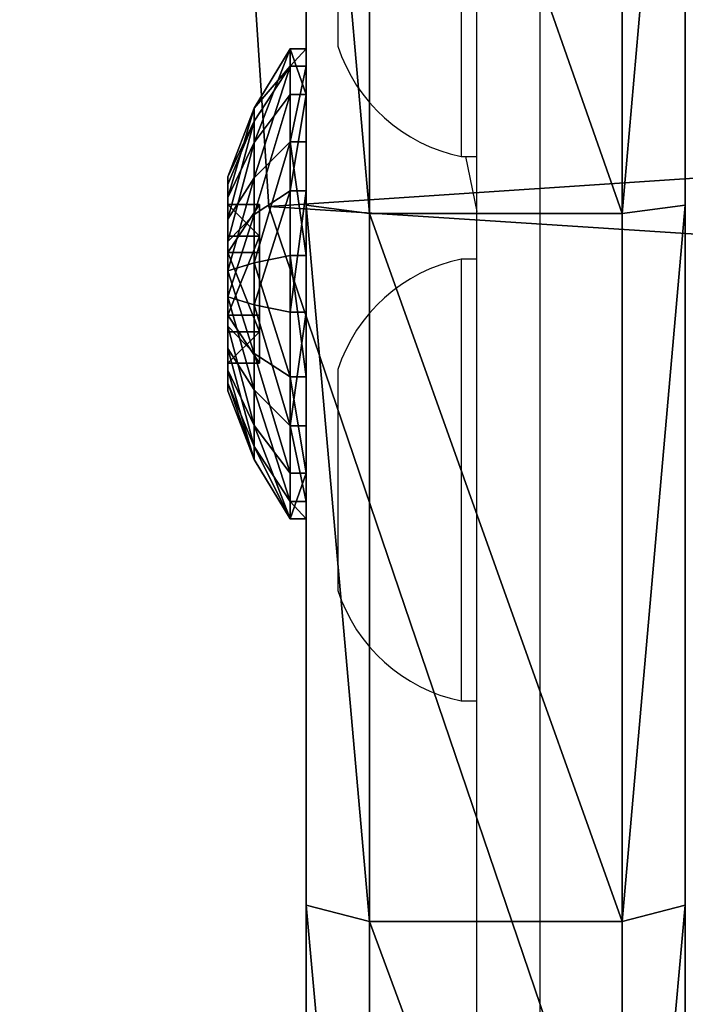
# Model space of a CAD drawing. Units: centimetres. Extents: x -335 to 361, y -317 to 303.
# Drawn here: x -39 to -37, y 128 to 131 of the extents above; entities that cross this region are included whole.
import ezdxf

# ---------------------------------------------------------------- set-up
doc = ezdxf.new("R2010")
doc.units = ezdxf.units.CM
doc.header["$LTSCALE"] = 2.54
doc.layers.get('0').update_dxf_attribs({"true_color": 0xff5454})
doc.layers.add('VP-EQ', color=7, linetype='Continuous', true_color=0x8a3492)

# ---------------------------------------------------------------- blocks, each defined once
blk = doc.blocks.new('Grupuj_15')
at = {"color": 0}
mesh = blk.add_polyface(dxfattribs=at)
corners = [(0.055, 0.4499), (0.1446, 1.1946), (0, 0.8342), (0.2947, 0.1446), (0.4499, 1.4343), (0.655, 0), (0.8342, 1.4893), (1.0393, 0.055), (1.1946, 1.3447), (1.3447, 0.2947), (1.4343, 1.0393), (1.4893, 0.655)]
mesh.append_faces([[corners[k] for k in face] for face in [(0, 1, 2), (10, 9, 11)]], dxfattribs={"vtx0": -1, "color": 0})
mesh.append_faces([[corners[k] for k in face] for face in [(1, 3, 4), (4, 5, 6), (6, 7, 8), (8, 9, 10)]], dxfattribs={"vtx0": -1, "vtx1": -1, "color": 0})
mesh.append_faces([[corners[k] for k in face] for face in [(1, 0, 3), (4, 3, 5), (6, 5, 7), (8, 7, 9)]], dxfattribs={"vtx0": -1, "vtx2": -1, "color": 0})
mesh = blk.add_polyface(dxfattribs=at)
corners = [(0.055, 0.4499, 0.0508), (0.1446, 1.1946, 0.0508), (0, 0.8342, 0.0508), (0.2947, 0.1446, 0.0508), (0.4499, 1.4343, 0.0508), (0.655, 0, 0.0508), (0.8342, 1.4893, 0.0508), (1.0393, 0.055, 0.0508), (1.1946, 1.3447, 0.0508), (1.3447, 0.2947, 0.0508), (1.4343, 1.0393, 0.0508), (1.4893, 0.655, 0.0508)]
mesh.append_faces([[corners[k] for k in face] for face in [(0, 1, 2), (10, 9, 11)]], dxfattribs={"vtx0": -1, "color": 0})
mesh.append_faces([[corners[k] for k in face] for face in [(1, 3, 4), (4, 5, 6), (6, 7, 8), (8, 9, 10)]], dxfattribs={"vtx0": -1, "vtx1": -1, "color": 0})
mesh.append_faces([[corners[k] for k in face] for face in [(1, 0, 3), (4, 3, 5), (6, 5, 7), (8, 7, 9)]], dxfattribs={"vtx0": -1, "vtx2": -1, "color": 0})
mesh = blk.add_polyface(dxfattribs=at)
corners = [(0.4499, 1.4343, 0.0508), (0.8342, 1.4893), (0.4499, 1.4343), (0.8342, 1.4893, 0.0508)]
mesh.append_faces([[corners[k] for k in face] for face in [(0, 1, 2), (1, 0, 3)]], dxfattribs={"vtx0": -1, "color": 0})
mesh = blk.add_polyface(dxfattribs=at)
corners = [(0.5245, 1.2598, 0.1648), (0.8342, 1.4893, 0.0508), (0.4499, 1.4343, 0.0508), (0.8116, 1.3009, 0.1648)]
mesh.append_faces([[corners[k] for k in face] for face in [(0, 1, 2), (1, 0, 3)]], dxfattribs={"vtx0": -1, "color": 0})
mesh = blk.add_polyface(dxfattribs=at)
corners = [(1.0807, 1.1929, 0.1648), (0.8342, 1.4893, 0.0508), (0.8116, 1.3009, 0.1648), (1.1946, 1.3447, 0.0508)]
mesh.append_faces([[corners[k] for k in face] for face in [(0, 1, 2), (1, 0, 3)]], dxfattribs={"vtx0": -1, "color": 0})
mesh = blk.add_polyface(dxfattribs=at)
corners = [(0.8342, 1.4893, 0.0508), (1.1946, 1.3447), (0.8342, 1.4893), (1.1946, 1.3447, 0.0508)]
mesh.append_faces([[corners[k] for k in face] for face in [(0, 1, 2), (1, 0, 3)]], dxfattribs={"vtx0": -1, "color": 0})
mesh = blk.add_polyface(dxfattribs=at)
corners = [(0.2964, 1.0807, 0.1648), (0.4499, 1.4343, 0.0508), (0.1446, 1.1946, 0.0508), (0.5245, 1.2598, 0.1648)]
mesh.append_faces([[corners[k] for k in face] for face in [(0, 1, 2), (1, 0, 3)]], dxfattribs={"vtx0": -1, "color": 0})
mesh = blk.add_polyface(dxfattribs=at)
corners = [(0.1446, 1.1946, 0.0508), (0.4499, 1.4343), (0.1446, 1.1946), (0.4499, 1.4343, 0.0508)]
mesh.append_faces([[corners[k] for k in face] for face in [(0, 1, 2), (1, 0, 3)]], dxfattribs={"vtx0": -1, "color": 0})
mesh = blk.add_polyface(dxfattribs=at)
corners = [(1.2598, 0.9648, 0.1648), (1.1946, 1.3447, 0.0508), (1.0807, 1.1929, 0.1648), (1.4343, 1.0393, 0.0508)]
mesh.append_faces([[corners[k] for k in face] for face in [(0, 1, 2), (1, 0, 3)]], dxfattribs={"vtx0": -1, "color": 0})
mesh = blk.add_polyface(dxfattribs=at)
corners = [(1.1946, 1.3447), (1.4343, 1.0393, 0.0508), (1.4343, 1.0393), (1.1946, 1.3447, 0.0508)]
mesh.append_faces([[corners[k] for k in face] for face in [(0, 1, 2), (1, 0, 3)]], dxfattribs={"vtx0": -1, "color": 0})
mesh = blk.add_polyface(dxfattribs=at)
corners = [(0.6103, 1.0589, 0.2483), (0.8116, 1.3009, 0.1648), (0.5245, 1.2598, 0.1648), (0.7855, 1.0839, 0.2483)]
mesh.append_faces([[corners[k] for k in face] for face in [(0, 1, 2), (1, 0, 3)]], dxfattribs={"vtx0": -1, "color": 0})
mesh = blk.add_polyface(dxfattribs=at)
corners = [(0.9497, 1.0181, 0.2483), (0.8116, 1.3009, 0.1648), (0.7855, 1.0839, 0.2483), (1.0807, 1.1929, 0.1648)]
mesh.append_faces([[corners[k] for k in face] for face in [(0, 1, 2), (1, 0, 3)]], dxfattribs={"vtx0": -1, "color": 0})
mesh = blk.add_polyface(dxfattribs=at)
corners = [(0.4712, 0.9497, 0.2483), (0.5245, 1.2598, 0.1648), (0.2964, 1.0807, 0.1648), (0.6103, 1.0589, 0.2483)]
mesh.append_faces([[corners[k] for k in face] for face in [(0, 1, 2), (1, 0, 3)]], dxfattribs={"vtx0": -1, "color": 0})
mesh = blk.add_polyface(dxfattribs=at)
corners = [(0.1884, 0.8116, 0.1648), (0.1446, 1.1946, 0.0508), (0, 0.8342, 0.0508), (0.2964, 1.0807, 0.1648)]
mesh.append_faces([[corners[k] for k in face] for face in [(0, 1, 2), (1, 0, 3)]], dxfattribs={"vtx0": -1, "color": 0})
mesh = blk.add_polyface(dxfattribs=at)
corners = [(0.1446, 1.1946, 0.0508), (0, 0.8342), (0, 0.8342, 0.0508), (0.1446, 1.1946)]
mesh.append_faces([[corners[k] for k in face] for face in [(0, 1, 2), (1, 0, 3)]], dxfattribs={"vtx0": -1, "color": 0})
mesh = blk.add_polyface(dxfattribs=at)
corners = [(1.0589, 0.8789, 0.2483), (1.0807, 1.1929, 0.1648), (0.9497, 1.0181, 0.2483), (1.2598, 0.9648, 0.1648)]
mesh.append_faces([[corners[k] for k in face] for face in [(0, 1, 2), (1, 0, 3)]], dxfattribs={"vtx0": -1, "color": 0})
mesh = blk.add_polyface(dxfattribs=at)
corners = [(0.4053, 0.7855, 0.2483), (0.2964, 1.0807, 0.1648), (0.1884, 0.8116, 0.1648), (0.4712, 0.9497, 0.2483)]
mesh.append_faces([[corners[k] for k in face] for face in [(0, 1, 2), (1, 0, 3)]], dxfattribs={"vtx0": -1, "color": 0})
mesh = blk.add_polyface(dxfattribs=at)
corners = [(0.4303, 0.6103, 0.2483), (0.4712, 0.9497, 0.2483), (0.4053, 0.7855, 0.2483), (0.5122, 0.6453, 0.2483), (0.5396, 0.4712, 0.2483), (0.7144, 0.4936, 0.2483), (0.7038, 0.4053, 0.2483), (0.8789, 0.4303, 0.2483), (0.9469, 0.593, 0.2483), (1.0181, 0.5396, 0.2483), (0.9771, 0.844, 0.2483), (0.5424, 0.8963, 0.2483), (0.6103, 1.0589, 0.2483), (0.7748, 0.9956, 0.2483), (0.7855, 1.0839, 0.2483), (0.9497, 1.0181, 0.2483), (1.0589, 0.8789, 0.2483), (1.0839, 0.7038, 0.2483)]
mesh.append_faces([[corners[k] for k in face] for face in [(0, 1, 2), (16, 9, 17)]], dxfattribs={"vtx0": -1, "color": 0})
mesh.append_faces([[corners[k] for k in face] for face in [(3, 4, 5), (5, 7, 8), (8, 9, 10), (1, 11, 12), (11, 1, 3), (12, 13, 14), (14, 10, 15), (15, 10, 16)]], dxfattribs={"vtx0": -1, "vtx1": -1, "color": 0})
mesh.append_faces([[corners[k] for k in face] for face in [(1, 0, 3), (16, 10, 9)]], dxfattribs={"vtx0": -1, "vtx1": -1, "vtx2": -1, "color": 0})
mesh.append_faces([[corners[k] for k in face] for face in [(3, 0, 4), (5, 4, 6), (5, 6, 7), (8, 7, 9), (12, 11, 13), (14, 13, 10)]], dxfattribs={"vtx0": -1, "vtx2": -1, "color": 0})
mesh = blk.add_polyface(dxfattribs=at)
corners = [(1.3009, 0.6777, 0.1648), (1.4343, 1.0393, 0.0508), (1.2598, 0.9648, 0.1648), (1.4893, 0.655, 0.0508)]
mesh.append_faces([[corners[k] for k in face] for face in [(0, 1, 2), (1, 0, 3)]], dxfattribs={"vtx0": -1, "color": 0})
mesh = blk.add_polyface(dxfattribs=at)
corners = [(1.4343, 1.0393), (1.4893, 0.655, 0.0508), (1.4893, 0.655), (1.4343, 1.0393, 0.0508)]
mesh.append_faces([[corners[k] for k in face] for face in [(0, 1, 2), (1, 0, 3)]], dxfattribs={"vtx0": -1, "color": 0})
mesh = blk.add_polyface(dxfattribs=at)
corners = [(0.7144, 0.4936, 0.1483), (0.5424, 0.8963, 0.1483), (0.5122, 0.6453, 0.1483), (0.7748, 0.9956, 0.1483), (0.9469, 0.593, 0.1483), (0.9771, 0.844, 0.1483)]
mesh.append_faces([[corners[k] for k in face] for face in [(0, 1, 2), (3, 4, 5)]], dxfattribs={"vtx0": -1, "color": 0})
mesh.append_faces([[corners[k] for k in face] for face in [(1, 0, 3)]], dxfattribs={"vtx0": -1, "vtx1": -1, "color": 0})
mesh.append_faces([[corners[k] for k in face] for face in [(3, 0, 4)]], dxfattribs={"vtx0": -1, "vtx2": -1, "color": 0})
mesh = blk.add_polyface(dxfattribs=at)
corners = [(0.7748, 0.9956, 0.2483), (0.5424, 0.8963, 0.1483), (0.7748, 0.9956, 0.1483), (0.5424, 0.8963, 0.2483)]
mesh.append_faces([[corners[k] for k in face] for face in [(0, 1, 2), (1, 0, 3)]], dxfattribs={"vtx0": -1, "color": 0})
mesh = blk.add_polyface(dxfattribs=at)
corners = [(0.9771, 0.844, 0.2483), (0.7748, 0.9956, 0.1483), (0.9771, 0.844, 0.1483), (0.7748, 0.9956, 0.2483)]
mesh.append_faces([[corners[k] for k in face] for face in [(0, 1, 2), (1, 0, 3)]], dxfattribs={"vtx0": -1, "color": 0})
mesh = blk.add_polyface(dxfattribs=at)
corners = [(1.0839, 0.7038, 0.2483), (1.2598, 0.9648, 0.1648), (1.0589, 0.8789, 0.2483), (1.3009, 0.6777, 0.1648)]
mesh.append_faces([[corners[k] for k in face] for face in [(0, 1, 2), (1, 0, 3)]], dxfattribs={"vtx0": -1, "color": 0})
mesh = blk.add_polyface(dxfattribs=at)
corners = [(0.5424, 0.8963, 0.1483), (0.5122, 0.6453, 0.2483), (0.5122, 0.6453, 0.1483), (0.5424, 0.8963, 0.2483)]
mesh.append_faces([[corners[k] for k in face] for face in [(0, 1, 2), (1, 0, 3)]], dxfattribs={"vtx0": -1, "color": 0})
mesh = blk.add_polyface(dxfattribs=at)
corners = [(0.9771, 0.844, 0.2483), (0.9469, 0.593, 0.1483), (0.9469, 0.593, 0.2483), (0.9771, 0.844, 0.1483)]
mesh.append_faces([[corners[k] for k in face] for face in [(0, 1, 2), (1, 0, 3)]], dxfattribs={"vtx0": -1, "color": 0})
mesh = blk.add_polyface(dxfattribs=at)
corners = [(0, 0.8342, 0.0508), (0.055, 0.4499), (0.055, 0.4499, 0.0508), (0, 0.8342)]
mesh.append_faces([[corners[k] for k in face] for face in [(0, 1, 2), (1, 0, 3)]], dxfattribs={"vtx0": -1, "color": 0})
mesh = blk.add_polyface(dxfattribs=at)
corners = [(0.055, 0.4499, 0.0508), (0.1884, 0.8116, 0.1648), (0, 0.8342, 0.0508), (0.2294, 0.5245, 0.1648)]
mesh.append_faces([[corners[k] for k in face] for face in [(0, 1, 2), (1, 0, 3)]], dxfattribs={"vtx0": -1, "color": 0})
mesh = blk.add_polyface(dxfattribs=at)
corners = [(0.2294, 0.5245, 0.1648), (0.4053, 0.7855, 0.2483), (0.1884, 0.8116, 0.1648), (0.4303, 0.6103, 0.2483)]
mesh.append_faces([[corners[k] for k in face] for face in [(0, 1, 2), (1, 0, 3)]], dxfattribs={"vtx0": -1, "color": 0})
mesh = blk.add_polyface(dxfattribs=at)
corners = [(1.1929, 0.4085, 0.1648), (1.0839, 0.7038, 0.2483), (1.0181, 0.5396, 0.2483), (1.3009, 0.6777, 0.1648)]
mesh.append_faces([[corners[k] for k in face] for face in [(0, 1, 2), (1, 0, 3)]], dxfattribs={"vtx0": -1, "color": 0})
mesh = blk.add_polyface(dxfattribs=at)
corners = [(1.3447, 0.2947, 0.0508), (1.3009, 0.6777, 0.1648), (1.1929, 0.4085, 0.1648), (1.4893, 0.655, 0.0508)]
mesh.append_faces([[corners[k] for k in face] for face in [(0, 1, 2), (1, 0, 3)]], dxfattribs={"vtx0": -1, "color": 0})
mesh = blk.add_polyface(dxfattribs=at)
corners = [(0.5122, 0.6453, 0.2483), (0.7144, 0.4936, 0.1483), (0.5122, 0.6453, 0.1483), (0.7144, 0.4936, 0.2483)]
mesh.append_faces([[corners[k] for k in face] for face in [(0, 1, 2), (1, 0, 3)]], dxfattribs={"vtx0": -1, "color": 0})
mesh = blk.add_polyface(dxfattribs=at)
corners = [(1.4893, 0.655), (1.3447, 0.2947, 0.0508), (1.3447, 0.2947), (1.4893, 0.655, 0.0508)]
mesh.append_faces([[corners[k] for k in face] for face in [(0, 1, 2), (1, 0, 3)]], dxfattribs={"vtx0": -1, "color": 0})
mesh = blk.add_polyface(dxfattribs=at)
corners = [(0.4085, 0.2964, 0.1648), (0.4303, 0.6103, 0.2483), (0.2294, 0.5245, 0.1648), (0.5396, 0.4712, 0.2483)]
mesh.append_faces([[corners[k] for k in face] for face in [(0, 1, 2), (1, 0, 3)]], dxfattribs={"vtx0": -1, "color": 0})
mesh = blk.add_polyface(dxfattribs=at)
corners = [(0.7144, 0.4936, 0.2483), (0.9469, 0.593, 0.1483), (0.7144, 0.4936, 0.1483), (0.9469, 0.593, 0.2483)]
mesh.append_faces([[corners[k] for k in face] for face in [(0, 1, 2), (1, 0, 3)]], dxfattribs={"vtx0": -1, "color": 0})
mesh = blk.add_polyface(dxfattribs=at)
corners = [(0.9648, 0.2294, 0.1648), (1.0181, 0.5396, 0.2483), (0.8789, 0.4303, 0.2483), (1.1929, 0.4085, 0.1648)]
mesh.append_faces([[corners[k] for k in face] for face in [(0, 1, 2), (1, 0, 3)]], dxfattribs={"vtx0": -1, "color": 0})
mesh = blk.add_polyface(dxfattribs=at)
corners = [(0.2947, 0.1446, 0.0508), (0.2294, 0.5245, 0.1648), (0.055, 0.4499, 0.0508), (0.4085, 0.2964, 0.1648)]
mesh.append_faces([[corners[k] for k in face] for face in [(0, 1, 2), (1, 0, 3)]], dxfattribs={"vtx0": -1, "color": 0})
mesh = blk.add_polyface(dxfattribs=at)
corners = [(0.6777, 0.1884, 0.1648), (0.5396, 0.4712, 0.2483), (0.4085, 0.2964, 0.1648), (0.7038, 0.4053, 0.2483)]
mesh.append_faces([[corners[k] for k in face] for face in [(0, 1, 2), (1, 0, 3)]], dxfattribs={"vtx0": -1, "color": 0})
mesh = blk.add_polyface(dxfattribs=at)
corners = [(0.055, 0.4499, 0.0508), (0.2947, 0.1446), (0.2947, 0.1446, 0.0508), (0.055, 0.4499)]
mesh.append_faces([[corners[k] for k in face] for face in [(0, 1, 2), (1, 0, 3)]], dxfattribs={"vtx0": -1, "color": 0})
mesh = blk.add_polyface(dxfattribs=at)
corners = [(0.9648, 0.2294, 0.1648), (0.7038, 0.4053, 0.2483), (0.6777, 0.1884, 0.1648), (0.8789, 0.4303, 0.2483)]
mesh.append_faces([[corners[k] for k in face] for face in [(0, 1, 2), (1, 0, 3)]], dxfattribs={"vtx0": -1, "color": 0})
mesh = blk.add_polyface(dxfattribs=at)
corners = [(1.0393, 0.055, 0.0508), (1.1929, 0.4085, 0.1648), (0.9648, 0.2294, 0.1648), (1.3447, 0.2947, 0.0508)]
mesh.append_faces([[corners[k] for k in face] for face in [(0, 1, 2), (1, 0, 3)]], dxfattribs={"vtx0": -1, "color": 0})
mesh = blk.add_polyface(dxfattribs=at)
corners = [(0.655, 0, 0.0508), (0.4085, 0.2964, 0.1648), (0.2947, 0.1446, 0.0508), (0.6777, 0.1884, 0.1648)]
mesh.append_faces([[corners[k] for k in face] for face in [(0, 1, 2), (1, 0, 3)]], dxfattribs={"vtx0": -1, "color": 0})
mesh = blk.add_polyface(dxfattribs=at)
corners = [(1.3447, 0.2947, 0.0508), (1.0393, 0.055), (1.3447, 0.2947), (1.0393, 0.055, 0.0508)]
mesh.append_faces([[corners[k] for k in face] for face in [(0, 1, 2), (1, 0, 3)]], dxfattribs={"vtx0": -1, "color": 0})
mesh = blk.add_polyface(dxfattribs=at)
corners = [(1.0393, 0.055, 0.0508), (0.6777, 0.1884, 0.1648), (0.655, 0, 0.0508), (0.9648, 0.2294, 0.1648)]
mesh.append_faces([[corners[k] for k in face] for face in [(0, 1, 2), (1, 0, 3)]], dxfattribs={"vtx0": -1, "color": 0})
mesh = blk.add_polyface(dxfattribs=at)
corners = [(0.655, 0, 0.0508), (0.2947, 0.1446), (0.655, 0), (0.2947, 0.1446, 0.0508)]
mesh.append_faces([[corners[k] for k in face] for face in [(0, 1, 2), (1, 0, 3)]], dxfattribs={"vtx0": -1, "color": 0})
mesh = blk.add_polyface(dxfattribs=at)
corners = [(1.0393, 0.055, 0.0508), (0.655, 0), (1.0393, 0.055), (0.655, 0, 0.0508)]
mesh.append_faces([[corners[k] for k in face] for face in [(0, 1, 2), (1, 0, 3)]], dxfattribs={"vtx0": -1, "color": 0})
blk = doc.blocks.new('_ruba_imbus_V-RAY_1')
at = {"color": 251, "true_color": 0x535353, "extrusion": (0, 0, -1), "zscale": -1}
blk.add_blockref('Grupuj_15', (0, 0), dxfattribs=at)
blk = doc.blocks.new('Grupuj_33')
at = {"color": 0}
mesh = blk.add_polyface(dxfattribs=at)
corners = [(15.2301, 1.2, 0.3483), (19.7427, 1.2, 0.3483), (17.4864, 1.2, 0.2004), (13.0125, 1.2, 0.7894), (21.9604, 1.2, 0.7894), (10.8714, 1.2, 1.5162), (24.1015, 1.2, 1.5162), (8.8434, 1.2, 2.5163), (26.1294, 1.2, 2.5163), (6.9634, 1.2, 3.7725), (28.0095, 1.2, 3.7725), (5.2634, 1.2, 5.2634), (29.7094, 1.2, 5.2634), (3.7725, 1.2, 6.9634), (31.2003, 1.2, 6.9634), (2.5163, 1.2, 8.8434), (32.4565, 1.2, 8.8434), (1.5162, 1.2, 10.8714), (33.4566, 1.2, 10.8714), (0.7894, 1.2, 13.0125), (34.1834, 1.2, 13.0125), (0.3483, 1.2, 15.2301), (34.6245, 1.2, 15.2301), (0.2004, 1.2, 17.4864), (34.7724, 1.2, 17.4864), (0.3483, 1.2, 19.7427), (34.6245, 1.2, 19.7427), (34.1834, 1.2, 21.9604), (0.7894, 1.2, 21.9604), (1.5162, 1.2, 24.1015), (33.4566, 1.2, 24.1015), (2.5163, 1.2, 26.1294), (32.4565, 1.2, 26.1294), (31.2003, 1.2, 28.0095), (3.7725, 1.2, 28.0095), (5.2634, 1.2, 29.7094), (29.7094, 1.2, 29.7094), (6.9634, 1.2, 31.2003), (28.0095, 1.2, 31.2003), (8.8434, 1.2, 32.4565), (26.1294, 1.2, 32.4565), (10.8714, 1.2, 33.4566), (24.1015, 1.2, 33.4566), (21.9604, 1.2, 34.1834), (13.0125, 1.2, 34.1834), (15.2301, 1.2, 34.6245), (19.7427, 1.2, 34.6245), (17.4864, 1.2, 34.7724)]
mesh.append_faces([[corners[k] for k in face] for face in [(0, 1, 2), (46, 45, 47)]], dxfattribs={"vtx0": -1, "color": 0})
mesh.append_faces([[corners[k] for k in face] for face in [(1, 3, 4), (4, 5, 6), (6, 7, 8), (8, 9, 10), (10, 11, 12), (12, 13, 14), (14, 15, 16), (16, 17, 18), (18, 19, 20), (20, 21, 22), (22, 23, 24), (24, 25, 26), (26, 25, 27), (27, 29, 30), (30, 31, 32), (32, 31, 33), (33, 35, 36), (36, 37, 38), (38, 39, 40), (40, 41, 42), (42, 41, 43), (43, 45, 46)]], dxfattribs={"vtx0": -1, "vtx1": -1, "color": 0})
mesh.append_faces([[corners[k] for k in face] for face in [(1, 0, 3), (4, 3, 5), (6, 5, 7), (8, 7, 9), (10, 9, 11), (12, 11, 13), (14, 13, 15), (16, 15, 17), (18, 17, 19), (20, 19, 21), (22, 21, 23), (24, 23, 25), (27, 25, 28), (27, 28, 29), (30, 29, 31), (33, 31, 34), (33, 34, 35), (36, 35, 37), (38, 37, 39), (40, 39, 41), (43, 41, 44), (43, 44, 45)]], dxfattribs={"vtx0": -1, "vtx2": -1, "color": 0})
mesh = blk.add_polyface(dxfattribs=at)
corners = [(17.4864, 1.2, 0.2004), (19.7688, 1, 0.1496), (17.4864, 1), (19.7427, 1.2, 0.3483)]
mesh.append_faces([[corners[k] for k in face] for face in [(0, 1, 2), (1, 0, 3)]], dxfattribs={"vtx0": -1, "color": 0})
mesh = blk.add_polyface(dxfattribs=at)
corners = [(17.4864, 1.2, 34.7724), (19.7688, 1, 34.8232), (19.7427, 1.2, 34.6245), (17.4864, 1, 34.9728)]
mesh.append_faces([[corners[k] for k in face] for face in [(0, 1, 2), (1, 0, 3)]], dxfattribs={"vtx0": -1, "color": 0})
mesh = blk.add_polyface(dxfattribs=at)
corners = [(19.7427, 1.2, 34.6245), (22.0122, 1, 34.377), (21.9604, 1.2, 34.1834), (19.7688, 1, 34.8232)]
mesh.append_faces([[corners[k] for k in face] for face in [(0, 1, 2), (1, 0, 3)]], dxfattribs={"vtx0": -1, "color": 0})
mesh = blk.add_polyface(dxfattribs=at)
corners = [(19.7427, 1.2, 0.3483), (22.0122, 1, 0.5958), (19.7688, 1, 0.1496), (21.9604, 1.2, 0.7894)]
mesh.append_faces([[corners[k] for k in face] for face in [(0, 1, 2), (1, 0, 3)]], dxfattribs={"vtx0": -1, "color": 0})
mesh = blk.add_polyface(dxfattribs=at)
corners = [(21.9604, 1.2, 34.1834), (24.1782, 1, 33.6418), (24.1015, 1.2, 33.4566), (22.0122, 1, 34.377)]
mesh.append_faces([[corners[k] for k in face] for face in [(0, 1, 2), (1, 0, 3)]], dxfattribs={"vtx0": -1, "color": 0})
mesh = blk.add_polyface(dxfattribs=at)
corners = [(21.9604, 1.2, 0.7894), (24.1782, 1, 1.3311), (22.0122, 1, 0.5958), (24.1015, 1.2, 1.5162)]
mesh.append_faces([[corners[k] for k in face] for face in [(0, 1, 2), (1, 0, 3)]], dxfattribs={"vtx0": -1, "color": 0})
mesh = blk.add_polyface(dxfattribs=at)
corners = [(17.4864, 0.2, 34.9728), (19.7688, 1, 34.8232), (17.4864, 1, 34.9728), (19.7688, 0.2, 34.8232)]
mesh.append_faces([[corners[k] for k in face] for face in [(0, 1, 2), (1, 0, 3)]], dxfattribs={"vtx0": -1, "color": 0})
mesh = blk.add_polyface(dxfattribs=at)
corners = [(19.7688, 1, 0.1496), (17.4864, 0.2), (17.4864, 1), (19.7688, 0.2, 0.1496)]
mesh.append_faces([[corners[k] for k in face] for face in [(0, 1, 2), (1, 0, 3)]], dxfattribs={"vtx0": -1, "color": 0})
mesh = blk.add_polyface(dxfattribs=at)
corners = [(19.7688, 0.2, 34.8232), (22.0122, 1, 34.377), (19.7688, 1, 34.8232), (22.0122, 0.2, 34.377)]
mesh.append_faces([[corners[k] for k in face] for face in [(0, 1, 2), (1, 0, 3)]], dxfattribs={"vtx0": -1, "color": 0})
mesh = blk.add_polyface(dxfattribs=at)
corners = [(22.0122, 1, 0.5958), (19.7688, 0.2, 0.1496), (19.7688, 1, 0.1496), (22.0122, 0.2, 0.5958)]
mesh.append_faces([[corners[k] for k in face] for face in [(0, 1, 2), (1, 0, 3)]], dxfattribs={"vtx0": -1, "color": 0})
mesh = blk.add_polyface(dxfattribs=at)
corners = [(22.0122, 0.2, 34.377), (24.1782, 1, 33.6418), (22.0122, 1, 34.377), (24.1782, 0.2, 33.6418)]
mesh.append_faces([[corners[k] for k in face] for face in [(0, 1, 2), (1, 0, 3)]], dxfattribs={"vtx0": -1, "color": 0})
mesh = blk.add_polyface(dxfattribs=at)
corners = [(24.1782, 1, 1.3311), (22.0122, 0.2, 0.5958), (22.0122, 1, 0.5958), (24.1782, 0.2, 1.3311)]
mesh.append_faces([[corners[k] for k in face] for face in [(0, 1, 2), (1, 0, 3)]], dxfattribs={"vtx0": -1, "color": 0})
mesh = blk.add_polyface(dxfattribs=at)
corners = [(19.7688, 0.2, 34.8232), (17.4864, 0, 34.7724), (19.7427, 0, 34.6245), (17.4864, 0.2, 34.9728)]
mesh.append_faces([[corners[k] for k in face] for face in [(0, 1, 2), (1, 0, 3)]], dxfattribs={"vtx0": -1, "color": 0})
mesh = blk.add_polyface(dxfattribs=at)
corners = [(19.7688, 0.2, 0.1496), (17.4864, 0, 0.2004), (17.4864, 0.2), (19.7427, 0, 0.3483)]
mesh.append_faces([[corners[k] for k in face] for face in [(0, 1, 2), (1, 0, 3)]], dxfattribs={"vtx0": -1, "color": 0})
mesh = blk.add_polyface(dxfattribs=at)
corners = [(22.0122, 0.2, 0.5958), (19.7427, 0, 0.3483), (19.7688, 0.2, 0.1496), (21.9604, 0, 0.7894)]
mesh.append_faces([[corners[k] for k in face] for face in [(0, 1, 2), (1, 0, 3)]], dxfattribs={"vtx0": -1, "color": 0})
mesh = blk.add_polyface(dxfattribs=at)
corners = [(22.0122, 0.2, 34.377), (19.7427, 0, 34.6245), (21.9604, 0, 34.1834), (19.7688, 0.2, 34.8232)]
mesh.append_faces([[corners[k] for k in face] for face in [(0, 1, 2), (1, 0, 3)]], dxfattribs={"vtx0": -1, "color": 0})
mesh = blk.add_polyface(dxfattribs=at)
corners = [(24.1782, 0.2, 1.3311), (21.9604, 0, 0.7894), (22.0122, 0.2, 0.5958), (24.1015, 0, 1.5162)]
mesh.append_faces([[corners[k] for k in face] for face in [(0, 1, 2), (1, 0, 3)]], dxfattribs={"vtx0": -1, "color": 0})
mesh = blk.add_polyface(dxfattribs=at)
corners = [(24.1782, 0.2, 33.6418), (21.9604, 0, 34.1834), (24.1015, 0, 33.4566), (22.0122, 0.2, 34.377)]
mesh.append_faces([[corners[k] for k in face] for face in [(0, 1, 2), (1, 0, 3)]], dxfattribs={"vtx0": -1, "color": 0})
mesh = blk.add_polyface(dxfattribs=at)
corners = [(16.5223, 0, 31.0662), (16.116, 0, 31.0662), (16.5223, 0, 29.7137), (29.7094, 0, 29.7094), (17.8943, 0, 29.3059), (31.2003, 0, 28.0095), (17.9999, 0, 29.3198), (18.0983, 0, 29.3605), (18.1827, 0, 29.4253), (18.2475, 0, 29.5098), (18.2883, 0, 29.6081), (18.3022, 0, 29.7137), (28.0095, 0, 31.2003), (18.7085, 0, 31.0662), (18.8403, 0, 31.0907), (18.9546, 0, 31.1609), (19.036, 0, 31.2674), (26.1294, 0, 32.4565), (19.0737, 0, 31.3961), (19.0627, 0, 31.5297), (19.0045, 0, 31.6505), (17.7457, 0, 33.3657), (24.1015, 0, 33.4566), (17.6543, 0, 33.4564), (17.5394, 0, 33.5146), (21.9604, 0, 34.1834), (17.4122, 0, 33.5347), (13.0125, 0, 34.1834), (15.2301, 0, 34.6245), (19.7427, 0, 34.6245), (17.4864, 0, 34.7724), (19.7427, 0, 0.3483), (15.2301, 0, 0.3483), (17.4864, 0, 0.2004), (21.9604, 0, 0.7894), (13.0125, 0, 0.7894), (10.8714, 0, 1.5162), (24.1015, 0, 1.5162), (8.8434, 0, 2.5163), (26.1294, 0, 2.5163), (6.9634, 0, 3.7725), (28.0095, 0, 3.7725), (29.7094, 0, 5.2634), (5.2634, 0, 5.2634), (3.7725, 0, 6.9634), (31.2003, 0, 6.9634), (2.5163, 0, 8.8434), (32.4565, 0, 8.8434), (33.4566, 0, 10.8714), (1.5162, 0, 10.8714), (0.7894, 0, 13.0125), (34.1834, 0, 13.0125), (0.3483, 0, 15.2301), (34.6245, 0, 15.2301), (0.2004, 0, 17.4864), (34.7724, 0, 17.4864), (0.3483, 0, 19.7427), (34.6245, 0, 19.7427), (34.1834, 0, 21.9604), (0.7894, 0, 21.9604), (1.5162, 0, 24.1015), (33.4566, 0, 24.1015), (2.5163, 0, 26.1294), (32.4565, 0, 26.1294), (3.7725, 0, 28.0095), (5.2634, 0, 29.7094), (16.9301, 0, 29.3059), (16.8245, 0, 29.3198), (16.7262, 0, 29.3605), (16.6417, 0, 29.4253), (16.5769, 0, 29.5098), (16.5362, 0, 29.6081), (6.9634, 0, 31.2003), (15.9841, 0, 31.0907), (15.8699, 0, 31.1609), (15.7885, 0, 31.2674), (8.8434, 0, 32.4565), (15.7507, 0, 31.3961), (15.7617, 0, 31.5297), (15.82, 0, 31.6505), (17.0787, 0, 33.3657), (10.8714, 0, 33.4566), (17.1701, 0, 33.4564), (17.285, 0, 33.5146), (18.3022, 0, 31.0662)]
mesh.append_faces([[corners[k] for k in face] for face in [(28, 29, 30), (31, 32, 33)]], dxfattribs={"vtx0": -1, "color": 0})
mesh.append_faces([[corners[k] for k in face] for face in [(3, 4, 5), (4, 3, 6), (6, 3, 7), (7, 3, 8), (8, 3, 9), (9, 3, 10), (10, 3, 11), (13, 12, 14), (14, 12, 15), (15, 12, 16), (16, 17, 18), (18, 17, 19), (19, 17, 20), (20, 17, 21), (21, 22, 23), (23, 22, 24), (24, 25, 26), (27, 25, 28), (32, 34, 35), (35, 34, 36), (36, 37, 38), (38, 39, 40), (40, 42, 43), (43, 42, 44), (44, 45, 46), (46, 48, 49), (49, 48, 50), (50, 51, 52), (52, 53, 54), (54, 55, 56), (56, 58, 59), (59, 58, 60), (60, 61, 62), (62, 5, 64), (64, 5, 65), (66, 5, 4), (65, 2, 72), (72, 75, 76), (76, 80, 81), (81, 83, 27)]], dxfattribs={"vtx0": -1, "vtx1": -1, "color": 0})
mesh.append_faces([[corners[k] for k in face] for face in [(11, 12, 13), (26, 25, 27), (65, 5, 66), (72, 2, 1)]], dxfattribs={"vtx0": -1, "vtx1": -1, "vtx2": -1, "color": 0})
mesh.append_faces([[corners[k] for k in face] for face in [(11, 3, 12), (16, 12, 17), (21, 17, 22), (24, 22, 25), (28, 25, 29), (32, 31, 34), (36, 34, 37), (38, 37, 39), (40, 39, 41), (40, 41, 42), (44, 42, 45), (46, 45, 47), (46, 47, 48), (50, 48, 51), (52, 51, 53), (54, 53, 55), (56, 55, 57), (56, 57, 58), (60, 58, 61), (62, 61, 63), (62, 63, 5), (65, 66, 67), (65, 67, 68), (65, 68, 69), (65, 69, 70), (65, 70, 71), (65, 71, 2), (72, 1, 73), (72, 73, 74), (72, 74, 75), (76, 75, 77), (76, 77, 78), (76, 78, 79), (76, 79, 80), (81, 80, 82), (81, 82, 83), (27, 83, 26)]], dxfattribs={"vtx0": -1, "vtx2": -1, "color": 0})
mesh.append_faces([[corners[k] for k in face] for face in [(0, 1, 2), (84, 11, 13)]], dxfattribs={"vtx1": -1, "color": 0})
blk = doc.blocks.new('Grupuj_67')
at = {"color": 153, "true_color": 0x6495eb}
blk.add_blockref('Grupuj_33', (0, 0.2483), dxfattribs=at)
at = {"color": 0, "extrusion": (3.88578e-16, 1, 2.90046e-15), "zscale": -1, "rotation": 90}
for p in [(-19.2475, 15.8734, 0.2483), (-19.2475, 20.8109, 0.2483)]:
    blk.add_blockref('_ruba_imbus_V-RAY_1', p, dxfattribs=at)
blk = doc.blocks.new('Grupuj_54')
at = {"color": 0}
mesh = blk.add_polyface(dxfattribs=at)
corners = [(0.1958, 9.0373, 0.5), (0.5728, 14.859, 0.5), (0, 11.9729, 0.5), (1.1467, 6.2523, 0.5), (1.875, 17.4989, 0.5), (2.788, 3.8076, 0.5), (3.818, 19.7127, 0.5), (5.0078, 1.8699, 0.5), (6.2693, 21.3496, 0.5), (7.6549, 0.5712, 0.5), (9.0619, 22.298, 0.5), (10.5489, 0, 0.5), (12.0055, 22.4932, 0.5), (13.4924, 0.1952, 0.5), (14.8994, 21.922, 0.5), (16.285, 1.1436, 0.5), (17.5465, 20.6233, 0.5), (18.7363, 2.7805, 0.5), (19.7663, 18.6855, 0.5), (20.6793, 4.9943, 0.5), (21.4076, 16.2409, 0.5), (21.9816, 7.6342, 0.5), (22.3586, 13.4558, 0.5), (22.5543, 10.5203, 0.5)]
mesh.append_faces([[corners[k] for k in face] for face in [(0, 1, 2), (22, 21, 23)]], dxfattribs={"vtx0": -1, "color": 0})
mesh.append_faces([[corners[k] for k in face] for face in [(1, 3, 4), (4, 5, 6), (6, 7, 8), (8, 9, 10), (10, 11, 12), (12, 13, 14), (14, 15, 16), (16, 17, 18), (18, 19, 20), (20, 21, 22)]], dxfattribs={"vtx0": -1, "vtx1": -1, "color": 0})
mesh.append_faces([[corners[k] for k in face] for face in [(1, 0, 3), (4, 3, 5), (6, 5, 7), (8, 7, 9), (10, 9, 11), (12, 11, 13), (14, 13, 15), (16, 15, 17), (18, 17, 19), (20, 19, 21)]], dxfattribs={"vtx0": -1, "vtx2": -1, "color": 0})
mesh = blk.add_polyface(dxfattribs=at)
corners = [(0.5728, 14.859), (0.1958, 9.0373), (0, 11.9729), (1.1467, 6.2523), (1.875, 17.4989), (2.788, 3.8076), (3.818, 19.7127), (5.0078, 1.8699), (6.2693, 21.3496), (7.6549, 0.5712), (9.0619, 22.298), (10.5489, 0), (12.0055, 22.4932), (13.4924, 0.1952), (14.8994, 21.922), (16.285, 1.1436), (17.5465, 20.6233), (18.7363, 2.7805), (19.7663, 18.6855), (20.6793, 4.9943), (21.4076, 16.2409), (21.9816, 7.6342), (22.3586, 13.4558), (22.5543, 10.5203)]
mesh.append_faces([[corners[k] for k in face] for face in [(0, 1, 2), (21, 22, 23)]], dxfattribs={"vtx0": -1, "color": 0})
mesh.append_faces([[corners[k] for k in face] for face in [(1, 0, 3), (3, 4, 5), (5, 6, 7), (7, 8, 9), (9, 10, 11), (11, 12, 13), (13, 14, 15), (15, 16, 17), (17, 18, 19), (19, 20, 21)]], dxfattribs={"vtx0": -1, "vtx1": -1, "color": 0})
mesh.append_faces([[corners[k] for k in face] for face in [(3, 0, 4), (5, 4, 6), (7, 6, 8), (9, 8, 10), (11, 10, 12), (13, 12, 14), (15, 14, 16), (17, 16, 18), (19, 18, 20), (21, 20, 22)]], dxfattribs={"vtx0": -1, "vtx2": -1, "color": 0})
mesh = blk.add_polyface(dxfattribs=at)
corners = [(16.285, 1.1436, 0.5), (13.4924, 0.1952), (16.285, 1.1436), (13.4924, 0.1952, 0.5)]
mesh.append_faces([[corners[k] for k in face] for face in [(0, 1, 2), (1, 0, 3)]], dxfattribs={"vtx0": -1, "color": 0})
mesh = blk.add_polyface(dxfattribs=at)
corners = [(13.4924, 0.1952, 0.5), (10.5489, 0), (13.4924, 0.1952), (10.5489, 0, 0.5)]
mesh.append_faces([[corners[k] for k in face] for face in [(0, 1, 2), (1, 0, 3)]], dxfattribs={"vtx0": -1, "color": 0})
blk = doc.blocks.new('Grupuj_51')
at = {"color": 0}
mesh = blk.add_polyface(dxfattribs=at)
corners = [(51.93216, 51), (0, 0), (0, 51), (51.93216, 0)]
mesh.append_faces([[corners[k] for k in face] for face in [(0, 1, 2), (1, 0, 3)]], dxfattribs={"vtx0": -1, "color": 0})
mesh = blk.add_polyface(dxfattribs=at)
corners = [(4.3, 4.3, 15), (47.63216, 46.7, 15), (4.3, 46.7, 15), (47.63216, 4.3, 15)]
mesh.append_faces([[corners[k] for k in face] for face in [(0, 1, 2), (1, 0, 3)]], dxfattribs={"vtx0": -1, "color": 0})
blk = doc.blocks.new('Grupuj_71')
at = {"color": 7, "true_color": 0xf4f2f2}
blk.add_blockref('Grupuj_51', (0, 0), dxfattribs=at)
at = {"color": 253, "true_color": 0xa7a7a7}
blk.add_blockref('Grupuj_54', (14.8809, 13.5685, 15), dxfattribs=at)
at = {"color": 0}
blk.add_blockref('Grupuj_67', (8.6259, 13.6334, 88.2119), dxfattribs=at)
blk = doc.blocks.new('WP2827')
at = {"color": 0}
blk.add_blockref('Grupuj_71', (0, 0), dxfattribs=at)
blk = doc.blocks.new('Grupuj_114')
at = {"color": 0, "rotation": 269.9999999999999}
blk.add_blockref('WP2827', (121.1111, 316.3793, 70.3793), dxfattribs=at)
blk = doc.blocks.new('RB2859_')
at = {"color": 8, "linetype": 'Continuous', "lineweight": 25}
blk.add_line((897.7137, -387.3658), (897.7137, -422.3658), dxfattribs=at)
at = {"color": 7, "linetype": 'Continuous', "lineweight": 25}
for p, q in [((897.5137, -422.1658), (897.5137, -387.5658)), ((897.4637, -405.8345), (897.4637, -407.0231)), ((897.0737, -406.0788), (897.0737, -406.6731)), ((897.4637, -407.0231), (897.5137, -407.0231)), ((897.4783, -407.0231), (897.5137, -407.1973)), ((897.5137, -407.348), (897.4637, -407.348)), ((897.4637, -407.348), (897.4637, -407.8693)), ((897.0737, -407.698), (897.0737, -407.9587)), ((897.4637, -407.8693), (897.4637, -408.748)), ((897.0737, -407.9587), (897.0737, -408.398)), ((897.4637, -408.748), (897.5137, -408.748))]:
    blk.add_line(p, q, dxfattribs=at)
for centre, start, end in [((897.5707, -406.5117), 198, 258.1881), ((897.5707, -407.8595), 101.8119, 162), ((897.5707, -408.2366), 198, 258.1881)]:
    blk.add_arc(centre, 0.5225, start, end, dxfattribs=at)
blk = doc.blocks.new('RB2859_2D')
at = {"layer": 'VP-EQ'}
blk.add_blockref('RB2859_', (-496.3482, 869.2288), dxfattribs=at)

msp = doc.modelspace()

# ---------------------------------------------------------------- block references
at = {"layer": 'VP-EQ', "color": 0}
for name, p in [('RB2859_2D', (-438.7253, -331.2928)), ('Grupuj_114', (-173.0925, -157.2518, -70.3793))]:
    msp.add_blockref(name, p, dxfattribs=at)

doc.saveas('drawing.dxf')
